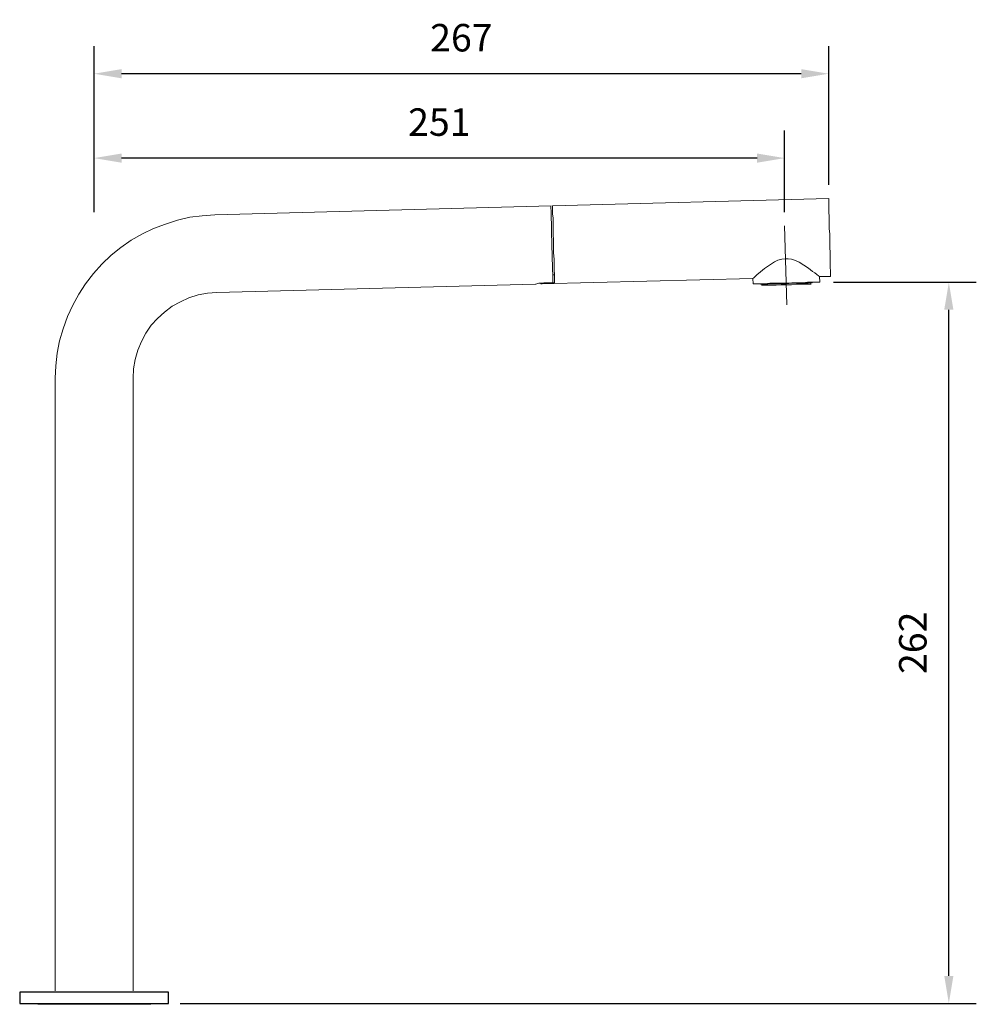
# Model space of a CAD drawing. Units: millimetres. Extents: x -425 to 432, y -285 to 332.
# Drawn here: x 84 to 432, y -26 to 332 of the extents above; entities that cross this region are included whole.
import ezdxf

# ---------------------------------------------------------------- set-up
doc = ezdxf.new("R2010")
doc.units = ezdxf.units.MM
doc.layers.add('Default', color=7, linetype='Continuous', true_color=0x000000)
doc.styles.add('Arial Regular', font='txt')
doc.dimstyles.new('Default', dxfattribs={"dimscale": 10, "dimtxt": 1, "dimasz": 1, "dimexe": 1, "dimexo": 0.5, "dimgap": 0.8, "dimtad": 1, "dimtoh": 1, "dimdec": 0, "dimzin": 1, "dimdsep": 46, "dimtxsty": 'Arial Regular', "dimcen": 2.5, "dimadec": 1, "dimazin": 1, "dimtfac": 1, "dimtdec": 4, "dimtix": 1, "dimtofl": 0, "dimtmove": 1, "dimatfit": 3, "dimldrblk": 'OPEN90', "dimfxl": 1, "dimtolj": 1, "dimtzin": 1, "dimarcsym": 0})

# ---------------------------------------------------------------- blocks, each defined once
blk = doc.blocks.new('*D2')
at = {"layer": 'Default', "color": 0, "lineweight": -2}
for p, q in [((379.94, 236.66), (431.87, 236.66)), ((421.87, -15.8), (421.87, 226.66)), ((142.14, -25.8), (431.87, -25.8))]:
    blk.add_line(p, q, dxfattribs=at)
at = {"layer": 'Default', "color": 0}
for points in [[(423.54, 226.66), (420.2, 226.66), (421.87, 236.66)], [(420.2, -15.8), (423.54, -15.8), (421.87, -25.8)]]:
    blk.add_solid(points, dxfattribs=at)
at = {"layer": 'Defpoints', "color": 0}
for p in [(374.94, 236.66), (421.87, 236.66), (137.14, -25.8)]:
    blk.add_point(p, dxfattribs=at)
at = {"layer": 'Default', "color": 0, "insert": (408.76, 105.43), "char_height": 10, "attachment_point": 5, "rotation": 90, "style": 'Arial Regular'}
blk.add_mtext('\\A1;262', dxfattribs=at)
blk = doc.blocks.new('*D3')
at = {"layer": 'Default', "color": 0, "lineweight": -2}
for p, q in [((110.8, 262.16), (110.8, 291.85)), ((362.12, 262.16), (362.12, 291.85)), ((352.12, 281.85), (120.8, 281.85))]:
    blk.add_line(p, q, dxfattribs=at)
at = {"layer": 'Default', "color": 0}
for points in [[(120.8, 283.51), (120.8, 280.18), (110.8, 281.85)], [(352.12, 280.18), (352.12, 283.51), (362.12, 281.85)]]:
    blk.add_solid(points, dxfattribs=at)
at = {"layer": 'Defpoints', "color": 0}
for p in [(110.8, 281.85), (110.8, 257.16), (362.12, 257.16)]:
    blk.add_point(p, dxfattribs=at)
at = {"layer": 'Default', "color": 0, "insert": (236.46, 294.95), "char_height": 10, "attachment_point": 5, "style": 'Arial Regular'}
blk.add_mtext('\\A1;251', dxfattribs=at)
blk = doc.blocks.new('*D4')
at = {"layer": 'Default', "color": 0, "lineweight": -2}
for p, q in [((110.8, 278.96), (110.8, 322.56)), ((378.15, 272.12), (378.15, 322.56)), ((368.15, 312.56), (120.8, 312.56))]:
    blk.add_line(p, q, dxfattribs=at)
at = {"layer": 'Default', "color": 0}
for points in [[(120.8, 314.23), (120.8, 310.89), (110.8, 312.56)], [(368.15, 310.89), (368.15, 314.23), (378.15, 312.56)]]:
    blk.add_solid(points, dxfattribs=at)
at = {"layer": 'Defpoints', "color": 0}
for p in [(110.8, 312.56), (110.8, 273.96), (378.15, 267.12)]:
    blk.add_point(p, dxfattribs=at)
at = {"layer": 'Default', "color": 0, "insert": (244.48, 325.67), "char_height": 10, "attachment_point": 5, "style": 'Arial Regular'}
blk.add_mtext('\\A1;267', dxfattribs=at)

msp = doc.modelspace()

# ---------------------------------------------------------------- linework, layer by layer
at = {"layer": 'Default', "color": 18, "lineweight": 0, "true_color": 0x000000}
for points in [[(350.54, 238.08), (350.89, 238.26), (351.43, 238.8), (351.96, 239.33), (353.39, 240.4), (354.81, 241.65), (356.59, 242.89), (358.38, 244.14), (359.62, 244.67), (361.05, 245.03), (362.3, 245.21), (363.37, 245.21), (364.61, 245.03), (365.68, 244.67), (367.46, 243.96), (369.07, 242.89), (370.85, 241.82), (372.27, 240.58), (373.16, 240.04), (373.88, 239.51), (374.41, 238.97), (374.77, 238.8), (378.86, 238.8), (378.86, 239.15), (378.86, 239.69), (378.86, 240.76), (378.69, 242), (378.69, 243.61), (378.69, 245.39), (378.69, 247.35), (378.51, 249.48), (378.51, 251.8), (378.51, 254.12), (378.33, 256.25), (378.33, 258.57), (378.33, 260.53), (378.15, 262.31), (378.15, 263.91), (378.15, 265.16), (378.15, 266.23), (378.15, 266.76), (378.15, 267.12), (277.67, 264.45), (277.67, 264.27), (277.67, 263.74), (277.67, 262.85), (277.67, 261.6), (277.85, 260), (277.85, 258.21), (277.85, 256.25), (277.85, 254.12), (278.03, 251.8), (278.03, 249.48), (278.03, 247.35), (278.21, 245.03), (278.21, 243.07), (278.21, 241.11), (278.39, 239.51), (278.39, 238.26), (278.39, 237.19), (278.39, 236.48), (276.43, 236.48), (275.71, 236.48), (274.65, 236.3), (273.93, 236.12), (273.58, 236.12), (273.4, 236.12), (273.4, 236.3)], [(277.14, 264.45), (154.75, 261.24), (150.12, 260.89), (145.66, 260.35), (141.21, 259.28), (136.76, 257.86), (132.48, 256.25), (128.38, 254.29), (124.29, 251.98), (120.55, 249.31), (116.98, 246.46), (113.6, 243.25), (110.57, 239.86), (107.72, 236.12), (105.23, 232.38), (103.09, 228.29), (101.13, 224.19), (99.52, 219.73), (98.28, 215.28), (97.39, 210.83), (96.85, 206.19), (96.67, 201.74), (96.67, -21.3)], [(277.79, 236.59), (277.77, 237.25), (277.75, 238.25), (277.71, 239.57), (277.67, 241.16), (277.62, 242.99), (277.57, 245.01), (277.51, 247.16), (277.45, 249.41), (277.39, 251.67), (277.33, 253.91), (277.28, 256.05), (277.23, 258.05), (277.18, 259.85), (277.14, 261.41), (277.11, 262.69), (277.08, 263.64), (277.07, 264.26), (277.06, 264.52), (277.06, 264.53)], [(362.87, 228.39), (362.12, 257.16)], [(374.77, 238.8), (374.94, 236.66), (374.77, 236.66), (374.05, 236.66), (373.16, 236.66), (372.09, 236.66), (370.49, 236.66), (368.89, 236.48), (366.93, 236.48), (364.79, 236.48), (362.83, 236.3), (360.69, 236.3), (358.55, 236.3), (356.77, 236.3), (354.99, 236.12), (353.39, 236.12), (352.32, 236.12), (351.43, 236.12), (350.89, 236.12), (350.72, 236.12), (350.54, 238.08), (273.4, 236.12)], [(278.39, 239.33), (277.85, 239.33)], [(362.83, 236.12), (364.61, 236.3), (366.39, 236.3), (368, 236.3), (369.42, 236.3), (370.67, 236.3), (371.38, 236.48), (371.92, 236.48), (372.09, 236.48), (372.09, 236.66)], [(125, -21.3), (125, 201.74), (125.18, 205.12), (125.71, 208.51), (126.78, 211.9), (128.03, 215.1), (129.63, 218.13), (131.59, 220.98), (133.91, 223.47), (136.4, 225.79), (139.25, 227.93), (142.28, 229.53), (145.31, 230.96), (148.69, 232.03), (152.08, 232.74), (155.46, 232.92), (271.44, 235.94), (271.62, 235.94), (271.97, 236.12), (272.69, 236.3), (273.58, 236.3), (274.47, 236.48), (277.85, 236.48)], [(353.39, 236.12), (353.39, 235.94), (353.57, 235.94), (354.1, 235.94), (354.99, 235.94), (356.06, 235.94), (357.49, 236.12), (359.09, 236.12), (360.87, 236.12), (362.83, 236.12), (362.83, 236.3)], [(371.74, 235.94), (371.38, 235.94), (370.49, 235.94), (369.42, 235.94), (368, 235.94), (366.39, 235.94), (364.61, 235.77), (362.83, 235.77), (360.87, 235.77), (359.09, 235.59), (357.49, 235.59), (356.06, 235.59), (354.99, 235.59), (354.28, 235.59), (353.74, 235.59)], [(131.49, -25.8), (131.49, -26.15), (131.31, -26.15), (130.78, -26.15), (129.89, -26.15), (128.66, -26.15), (127.24, -26.15), (125.3, -26.15), (123.35, -26.15), (121.05, -26.15), (118.76, -26.15), (116.1, -26.15), (113.45, -26.15), (110.8, -26.15), (108.15, -26.15), (105.5, -26.15), (103.02, -26.15), (100.54, -26.15), (98.42, -26.15), (96.3, -26.15), (94.53, -26.15), (93.12, -26.15), (91.88, -26.15), (91, -26.15), (90.47, -26.15), (90.29, -26.15), (90.29, -25.8)]]:
    msp.add_lwpolyline(points, dxfattribs=at)
for points in [[(353.74, 235.59), (353.92, 235.59), (354.1, 235.59), (354.1, 235.77), (354.1, 235.94), (354.1, 235.77), (354.1, 235.59), (353.92, 235.59)], [(371.38, 236.3), (371.56, 236.12), (371.56, 235.94), (371.74, 235.94), (371.56, 235.94), (371.56, 236.12), (371.38, 236.3), (371.38, 236.48)]]:
    msp.add_lwpolyline(points, close=True, dxfattribs=at)
at = {"layer": 'Default'}
msp.add_lwpolyline([(83.75, -25.8), (137.85, -25.8), (137.85, -21.73), (83.75, -21.73)], close=True, dxfattribs=at)

# ---------------------------------------------------------------- dimensions: what is measured, and where the dimension line sits
for base, p1, p2, picture, middle in [((110.8, 312.56), (378.15, 267.12), (110.8, 273.96), '*D4', (244.48, 325.67)), ((110.8, 281.85), (362.12, 257.16), (110.8, 257.16), '*D3', (236.46, 294.95))]:
    dim = msp.add_linear_dim(base=base, p1=p1, p2=p2, dimstyle='Default', override={"dimscale": 10, "dimtxt": 1, "dimasz": 1, "dimexe": 1, "dimexo": 0.5, "dimgap": 0.8, "dimtad": 1, "dimtih": 0, "dimtoh": 0, "dimdec": 0, "dimzin": 1, "dimtxsty": 'Arial Regular', "dimsah": 0, "dimcen": 2.5, "dimadec": 1, "dimazin": 1, "dimtix": 0, "dimtmove": 0, "dimtzin": 1}, dxfattribs=at)
    dim.commit()
    dim.dimension.update_dxf_attribs({"geometry": picture, "text_midpoint": middle})
dim = msp.add_linear_dim(base=(421.87, 236.66), p1=(137.14, -25.8), p2=(374.94, 236.66), angle=90, dimstyle='Default', override={"dimscale": 10, "dimtxt": 1, "dimasz": 1, "dimexe": 1, "dimexo": 0.5, "dimgap": 0.8, "dimtad": 1, "dimtih": 0, "dimtoh": 0, "dimdec": 0, "dimzin": 1, "dimtxsty": 'Arial Regular', "dimsah": 0, "dimcen": 2.5, "dimadec": 1, "dimazin": 1, "dimtix": 0, "dimtmove": 0, "dimtzin": 1}, dxfattribs=at)
dim.commit()
dim.dimension.update_dxf_attribs({"geometry": '*D2', "text_midpoint": (408.76, 105.43)})

doc.saveas('drawing.dxf')
